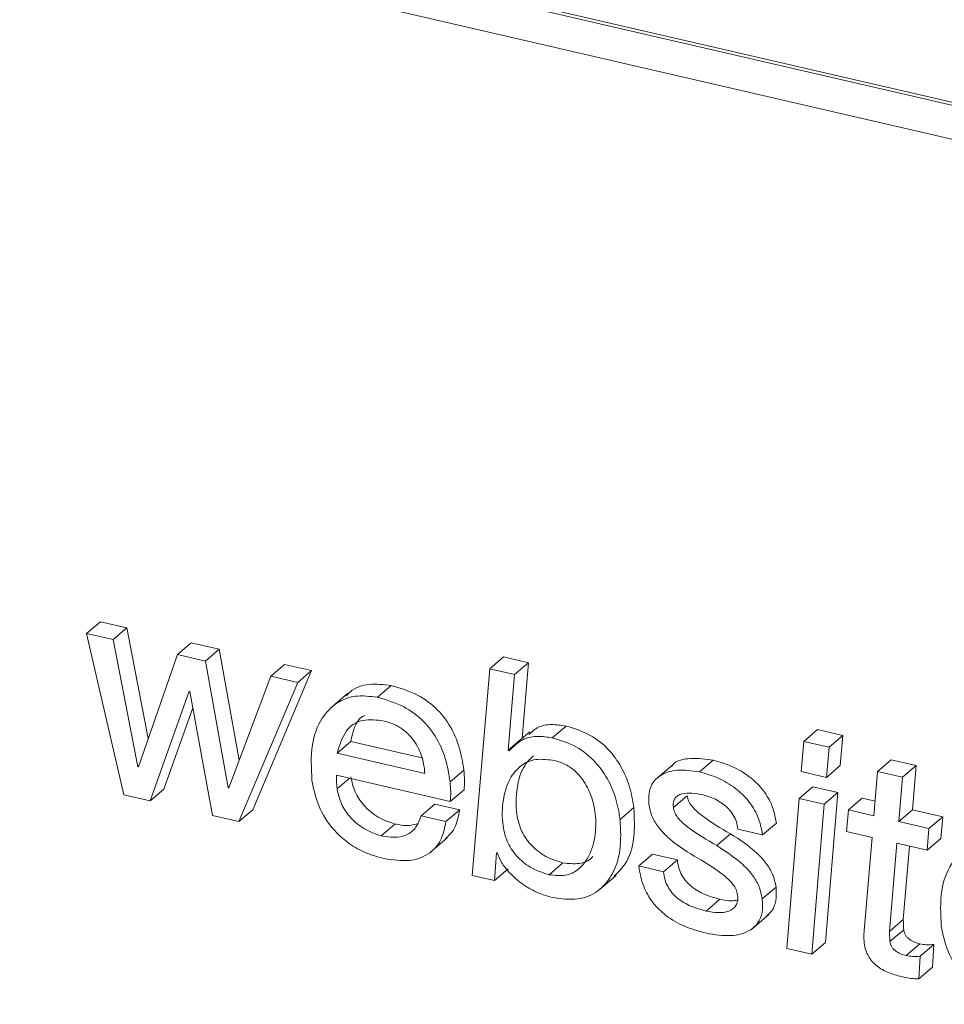
# Model space of a CAD drawing. Units: inches. Extents: x 2 to 195, y -7 to 151.
# Drawn here: x 169 to 169, y 102 to 102 of the extents above; entities that cross this region are included whole.
import ezdxf

# ---------------------------------------------------------------- set-up
doc = ezdxf.new("R2010")
doc.units = ezdxf.units.IN
doc.header["$MEASUREMENT"] = 0
doc.layers.add('SLD-0', color=179, linetype='Continuous')

msp = doc.modelspace()

# ---------------------------------------------------------------- linework, layer by layer
at = {"layer": 'SLD-0', "color": 179, "linetype": 'Continuous', "lineweight": 15}
for p, q in [((170.94509, 101.76216), (168.8055, 102.25762)), ((170.94492, 101.76353), (168.80672, 102.25866)), ((168.79242, 102.24553), (170.96199, 101.74313)), ((169.05677, 101.87584), (169.06288, 101.88107)), ((169.07459, 101.87836), (169.06288, 101.88107)), ((169.05677, 101.87584), (169.07328, 101.80423)), ((169.06847, 101.87313), (169.05677, 101.87584)), ((169.06847, 101.87313), (169.07459, 101.87836)), ((169.08413, 101.82931), (169.07459, 101.87836)), ((169.07945, 101.8167), (169.06847, 101.87313)), ((169.09707, 101.86651), (169.10318, 101.87174)), ((169.11567, 101.86884), (169.10318, 101.87174)), ((169.09707, 101.86651), (169.07972, 101.81664)), ((169.10956, 101.86362), (169.09707, 101.86651)), ((169.10956, 101.86362), (169.11567, 101.86884)), ((169.1245, 101.81959), (169.11567, 101.86884)), ((169.11964, 101.8074), (169.10956, 101.86362)), ((169.13855, 101.8569), (169.14467, 101.86213)), ((169.15664, 101.85936), (169.14467, 101.86213)), ((169.23576, 101.86023), (169.24187, 101.86545)), ((169.25293, 101.86289), (169.24187, 101.86545)), ((169.24681, 101.85767), (169.25293, 101.86289)), ((169.25011, 101.82932), (169.25293, 101.86289)), ((169.1305, 101.79762), (169.15664, 101.85936)), ((169.15052, 101.85413), (169.15664, 101.85936)), ((169.23576, 101.86023), (169.22798, 101.76841)), ((169.24681, 101.85767), (169.23576, 101.86023)), ((169.24399, 101.8241), (169.24681, 101.85767)), ((169.13855, 101.8569), (169.11989, 101.80734)), ((169.12438, 101.7924), (169.15052, 101.85413)), ((169.15052, 101.85413), (169.13855, 101.8569)), ((169.18587, 101.84752), (169.19199, 101.85275)), ((169.08498, 101.80152), (169.10236, 101.8502)), ((169.10236, 101.8502), (169.10263, 101.85014)), ((169.10263, 101.85014), (169.11268, 101.79511)), ((169.17264, 101.84918), (169.165, 101.84264)), ((169.0911, 101.80674), (169.10397, 101.84281)), ((169.25354, 101.83218), (169.2459, 101.82565)), ((169.26354, 101.82954), (169.26966, 101.83476)), ((169.37523, 101.82793), (169.38134, 101.83316)), ((169.39252, 101.83057), (169.38134, 101.83316)), ((169.16796, 101.82269), (169.17407, 101.82791)), ((169.17407, 101.82791), (169.20561, 101.82061)), ((169.24399, 101.8241), (169.25011, 101.82932)), ((169.25015, 101.82928), (169.25011, 101.82932)), ((169.37523, 101.82793), (169.37409, 101.81456)), ((169.38641, 101.82534), (169.37523, 101.82793)), ((169.38641, 101.82534), (169.39252, 101.83057)), ((169.39139, 101.8172), (169.39252, 101.83057)), ((169.16796, 101.82269), (169.20696, 101.81366)), ((169.24429, 101.82377), (169.24399, 101.8241)), ((169.38528, 101.81197), (169.38641, 101.82534)), ((169.32885, 101.81441), (169.33496, 101.81964)), ((169.40795, 101.81459), (169.41406, 101.81981)), ((169.42512, 101.81725), (169.41406, 101.81981)), ((169.07945, 101.8167), (169.07986, 101.81705)), ((169.07972, 101.81664), (169.07945, 101.8167)), ((169.21815, 101.81002), (169.22426, 101.81524)), ((169.31706, 101.81761), (169.30942, 101.81107)), ((169.37409, 101.81456), (169.38528, 101.81197)), ((169.38528, 101.81197), (169.39139, 101.8172)), ((169.40795, 101.81459), (169.40634, 101.7949)), ((169.419, 101.81203), (169.40795, 101.81459)), ((169.419, 101.81203), (169.42512, 101.81725)), ((169.4235, 101.79756), (169.42512, 101.81725)), ((169.16764, 101.81294), (169.21822, 101.80123)), ((169.41739, 101.79234), (169.419, 101.81203)), ((169.08498, 101.80152), (169.0911, 101.80674)), ((169.11964, 101.8074), (169.12004, 101.80774)), ((169.11989, 101.80734), (169.11964, 101.8074)), ((169.21822, 101.80123), (169.22433, 101.80645)), ((169.37316, 101.80258), (169.37928, 101.8078)), ((169.39033, 101.80524), (169.37928, 101.8078)), ((169.38422, 101.80002), (169.39033, 101.80524)), ((169.38487, 101.73872), (169.39033, 101.80524)), ((169.07328, 101.80423), (169.08498, 101.80152)), ((169.31728, 101.79861), (169.32339, 101.80383)), ((169.37316, 101.80258), (169.36771, 101.73605)), ((169.38422, 101.80002), (169.37316, 101.80258)), ((169.39502, 101.79752), (169.40113, 101.80274)), ((169.40687, 101.80141), (169.40113, 101.80274)), ((169.12438, 101.7924), (169.1305, 101.79762)), ((169.20523, 101.79492), (169.21135, 101.80014)), ((169.2224, 101.79758), (169.21135, 101.80014)), ((169.21629, 101.79236), (169.2224, 101.79758)), ((169.29363, 101.79333), (169.29975, 101.79856)), ((169.37876, 101.73349), (169.38422, 101.80002)), ((169.39502, 101.79752), (169.39419, 101.78788)), ((169.40634, 101.7949), (169.39502, 101.79752)), ((169.41739, 101.79234), (169.4235, 101.79756)), ((169.4369, 101.79446), (169.4235, 101.79756)), ((169.11268, 101.79511), (169.12438, 101.7924)), ((169.21629, 101.79236), (169.20523, 101.79492)), ((169.35693, 101.78641), (169.36305, 101.79164)), ((169.43078, 101.78923), (169.41739, 101.79234)), ((169.43078, 101.78923), (169.4369, 101.79446)), ((169.43606, 101.78483), (169.4369, 101.79446)), ((169.1875, 101.78604), (169.19361, 101.79127)), ((169.34588, 101.78897), (169.35693, 101.78641)), ((169.39419, 101.78788), (169.4055, 101.78526)), ((169.42994, 101.7796), (169.43078, 101.78923)), ((169.20926, 101.77856), (169.2169, 101.78509)), ((169.33654, 101.78169), (169.34266, 101.78692)), ((169.4055, 101.78526), (169.40198, 101.74397)), ((169.42994, 101.7796), (169.43606, 101.78483)), ((169.23787, 101.76612), (169.23874, 101.77849)), ((169.23874, 101.77849), (169.23901, 101.77843)), ((169.41328, 101.74359), (169.41655, 101.7827)), ((169.41655, 101.7827), (169.42994, 101.7796)), ((169.41939, 101.74881), (169.42212, 101.78141)), ((169.30191, 101.77266), (169.30802, 101.77789)), ((169.31907, 101.77533), (169.30802, 101.77789)), ((169.31296, 101.7701), (169.31907, 101.77533)), ((169.23787, 101.76612), (169.24398, 101.77134)), ((169.26217, 101.76875), (169.26828, 101.77398)), ((169.31296, 101.7701), (169.30191, 101.77266)), ((169.22798, 101.76841), (169.23787, 101.76612)), ((169.28422, 101.76193), (169.29186, 101.76846)), ((169.35676, 101.75799), (169.36288, 101.76322)), ((169.33178, 101.75263), (169.3379, 101.75786)), ((169.3521, 101.74461), (169.35974, 101.75114)), ((169.41328, 101.74359), (169.41939, 101.74881)), ((169.41345, 101.73909), (169.41956, 101.74432)), ((169.36771, 101.73605), (169.37876, 101.73349)), ((169.37876, 101.73349), (169.38487, 101.73872)), ((169.42066, 101.73283), (169.42678, 101.73806)), ((169.42689, 101.73257), (169.433, 101.73779)), ((169.43234, 101.72772), (169.433, 101.73779)), ((169.42623, 101.7225), (169.42689, 101.73257)), ((169.42623, 101.7225), (169.43234, 101.72772))]:
    msp.add_line(p, q, dxfattribs=at)
at = {"layer": 'SLD-0', "color": 8, "linetype": 'Continuous', "lineweight": 15}
msp.add_line((169.16799, 101.80695), (169.17343, 101.8116), dxfattribs=at)
at = {"layer": 'SLD-0', "color": 179, "linetype": 'Continuous', "lineweight": 15}
for points, knots in [([(169.19199, 101.85275), (169.18866, 101.85313), (169.18196, 101.85391), (169.17518, 101.85165), (169.17269, 101.84886), (169.17214, 101.84824)], [0, 0, 0, 0, 0.4336271, 0.8736908, 1, 1, 1, 1]), ([(169.22426, 101.81524), (169.2237, 101.81868), (169.22266, 101.82507), (169.21876, 101.83438), (169.21247, 101.84278), (169.20303, 101.84957), (169.1959, 101.85162), (169.19199, 101.85275)], [0, 0, 0, 0, 0.208326, 0.387562, 0.551817, 0.754349, 1, 1, 1, 1]), ([(169.18587, 101.84752), (169.18251, 101.84794), (169.17574, 101.84879), (169.16721, 101.84519), (169.16033, 101.83794), (169.15598, 101.82623), (169.15652, 101.81601), (169.15681, 101.81059)], [0, 0, 0, 0, 0.165772, 0.334022, 0.512079, 0.741474, 1, 1, 1, 1]), ([(169.21815, 101.81002), (169.21759, 101.81345), (169.21655, 101.81984), (169.21264, 101.82916), (169.20636, 101.83755), (169.19691, 101.84435), (169.18978, 101.8464), (169.18587, 101.84752)], [0, 0, 0, 0, 0.2082806, 0.3875602, 0.5518154, 0.7543479, 1, 1, 1, 1]), ([(169.18881, 101.837), (169.18557, 101.83743), (169.17946, 101.83823), (169.1712, 101.83342), (169.16919, 101.82678), (169.16796, 101.82269)], [0, 0, 0, 0, 0.302664, 0.571047, 1, 1, 1, 1]), ([(169.18022, 101.8395), (169.17987, 101.83932), (169.17604, 101.83732), (169.17501, 101.83239), (169.17407, 101.82791)], [0, 0, 0, 0, 0.090752, 1, 1, 1, 1]), ([(169.20696, 101.81366), (169.20664, 101.81637), (169.20601, 101.82164), (169.20229, 101.82852), (169.19786, 101.83291), (169.19355, 101.83563), (169.19046, 101.83652), (169.18881, 101.837)], [0, 0, 0, 0, 0.276632, 0.537011, 0.675306, 0.825604, 1, 1, 1, 1]), ([(169.26966, 101.83476), (169.26744, 101.8351), (169.26307, 101.83575), (169.25711, 101.83473), (169.25445, 101.83227), (169.25315, 101.83107)], [0, 0, 0, 0, 0.343734, 0.679332, 1, 1, 1, 1]), ([(169.29975, 101.79856), (169.29921, 101.80173), (169.2982, 101.80775), (169.29447, 101.81659), (169.28865, 101.82475), (169.27993, 101.83164), (169.27325, 101.83367), (169.26966, 101.83476)], [0, 0, 0, 0, 0.2040158, 0.3866766, 0.5566102, 0.761122, 1, 1, 1, 1]), ([(169.26354, 101.82954), (169.26132, 101.82988), (169.25694, 101.83055), (169.24985, 101.82914), (169.2464, 101.82581), (169.24429, 101.82377)], [0, 0, 0, 0, 0.284277, 0.561772, 1, 1, 1, 1]), ([(169.29363, 101.79333), (169.2931, 101.79651), (169.29209, 101.80252), (169.28836, 101.81137), (169.28254, 101.81952), (169.27382, 101.82642), (169.26714, 101.82844), (169.26354, 101.82954)], [0, 0, 0, 0, 0.2040158, 0.3866766, 0.5566102, 0.761122, 1, 1, 1, 1]), ([(169.26479, 101.81941), (169.26184, 101.81981), (169.25619, 101.82059), (169.24948, 101.81758), (169.24422, 101.81154), (169.24137, 101.80225), (169.24102, 101.79204), (169.24331, 101.78294), (169.24812, 101.77606), (169.25479, 101.77101), (169.25961, 101.76953), (169.26217, 101.76875)], [0, 0, 0, 0, 0.116419, 0.222382, 0.326982, 0.485032, 0.635114, 0.729223, 0.81386, 0.901089, 1, 1, 1, 1]), ([(169.25513, 101.82155), (169.2538, 101.82025), (169.25003, 101.81656), (169.24755, 101.80741), (169.24713, 101.79728), (169.24943, 101.78816), (169.25423, 101.78129), (169.26091, 101.77623), (169.26573, 101.77476), (169.26828, 101.77398)], [0, 0, 0, 0, 0.114197, 0.322217, 0.51975, 0.643613, 0.755009, 0.869817, 1, 1, 1, 1]), ([(169.26217, 101.76875), (169.26466, 101.76846), (169.26952, 101.76788), (169.27527, 101.77084), (169.27996, 101.77646), (169.28278, 101.78494), (169.28311, 101.79474), (169.28112, 101.80361), (169.27784, 101.81022), (169.27376, 101.81489), (169.26946, 101.81798), (169.2664, 101.81892), (169.26479, 101.81941)], [0, 0, 0, 0, 0.104917, 0.205563, 0.308497, 0.465877, 0.614097, 0.719864, 0.814298, 0.873453, 0.933556, 1, 1, 1, 1]), ([(169.33496, 101.81964), (169.33161, 101.82007), (169.3251, 101.8209), (169.31844, 101.81951), (169.31662, 101.81704), (169.31645, 101.81681)], [0, 0, 0, 0, 0.489212, 0.951109, 1, 1, 1, 1]), ([(169.36305, 101.79164), (169.3625, 101.79444), (169.36149, 101.79964), (169.35694, 101.80701), (169.35071, 101.81289), (169.34314, 101.81729), (169.33772, 101.81885), (169.33496, 101.81964)], [0, 0, 0, 0, 0.211264, 0.392817, 0.56759, 0.780042, 1, 1, 1, 1]), ([(169.22433, 101.80645), (169.22444, 101.80786), (169.22465, 101.81071), (169.22439, 101.81372), (169.22426, 101.81524)], [0, 0, 0, 0, 0.493895, 1, 1, 1, 1]), ([(169.32885, 101.81441), (169.32542, 101.81491), (169.31877, 101.81587), (169.31107, 101.81321), (169.30634, 101.80774), (169.30635, 101.80267), (169.30636, 101.80008)], [0, 0, 0, 0, 0.2955, 0.574509, 0.782549, 1, 1, 1, 1]), ([(169.35693, 101.78641), (169.35639, 101.78921), (169.35537, 101.79441), (169.35083, 101.80179), (169.3446, 101.80767), (169.33703, 101.81207), (169.33161, 101.81362), (169.32885, 101.81441)], [0, 0, 0, 0, 0.211264, 0.392817, 0.56759, 0.780042, 1, 1, 1, 1]), ([(169.15681, 101.81059), (169.15755, 101.8069), (169.1591, 101.79925), (169.16533, 101.78939), (169.17278, 101.7827), (169.18032, 101.77829), (169.18577, 101.77676), (169.18875, 101.77592)], [0, 0, 0, 0, 0.2353001, 0.4879185, 0.6339073, 0.800328, 1, 1, 1, 1]), ([(169.16799, 101.80695), (169.16788, 101.80808), (169.16767, 101.8101), (169.16765, 101.81207), (169.16764, 101.81294)], [0, 0, 0, 0, 0.55885, 1, 1, 1, 1]), ([(169.19361, 101.79127), (169.19111, 101.7921), (169.18618, 101.79375), (169.17985, 101.79912), (169.17549, 101.80564), (169.17458, 101.80993), (169.17411, 101.81217)], [0, 0, 0, 0, 0.278167, 0.547313, 0.762333, 1, 1, 1, 1]), ([(169.21822, 101.80123), (169.21832, 101.80263), (169.21853, 101.80548), (169.21828, 101.80849), (169.21815, 101.81002)], [0, 0, 0, 0, 0.493895, 1, 1, 1, 1]), ([(169.1875, 101.78604), (169.18499, 101.78688), (169.18006, 101.78852), (169.17374, 101.79389), (169.16938, 101.80042), (169.16847, 101.8047), (169.16799, 101.80695)], [0, 0, 0, 0, 0.278167, 0.547313, 0.762333, 1, 1, 1, 1]), ([(169.31728, 101.79861), (169.31724, 101.7994), (169.31716, 101.80092), (169.31793, 101.80275), (169.31925, 101.80397), (169.32305, 101.80553), (169.32714, 101.8048), (169.33049, 101.8042)], [0, 0, 0, 0, 0.125676, 0.239206, 0.351602, 0.469731, 1, 1, 1, 1]), ([(169.34266, 101.78692), (169.33832, 101.78943), (169.33231, 101.79291), (169.32601, 101.79823), (169.3239, 101.80148), (169.32356, 101.80304), (169.32339, 101.80383)], [0, 0, 0, 0, 0.582905, 0.806213, 0.902673, 1, 1, 1, 1]), ([(169.33049, 101.8042), (169.33257, 101.80356), (169.33652, 101.80235), (169.34126, 101.79885), (169.34401, 101.79528), (169.34547, 101.79215), (169.34574, 101.79007), (169.34588, 101.78897)], [0, 0, 0, 0, 0.301397, 0.572559, 0.707805, 0.846643, 1, 1, 1, 1]), ([(169.21597, 101.7846), (169.21747, 101.78604), (169.2209, 101.78935), (169.22186, 101.79462), (169.2224, 101.79758)], [0, 0, 0, 0, 0.437095, 1, 1, 1, 1]), ([(169.29088, 101.76802), (169.29267, 101.76976), (169.29713, 101.77409), (169.30039, 101.7848), (169.29996, 101.79392), (169.29975, 101.79856)], [0, 0, 0, 0, 0.247797, 0.618055, 1, 1, 1, 1]), ([(169.30636, 101.80008), (169.30673, 101.79824), (169.30746, 101.79469), (169.31066, 101.78957), (169.31678, 101.78314), (169.32244, 101.7796), (169.32651, 101.77706)], [0, 0, 0, 0, 0.190981, 0.366143, 0.544702, 1, 1, 1, 1]), ([(169.33654, 101.78169), (169.3322, 101.7842), (169.32619, 101.78768), (169.3199, 101.79301), (169.31779, 101.79625), (169.31745, 101.79782), (169.31728, 101.79861)], [0, 0, 0, 0, 0.582865, 0.806216, 0.902674, 1, 1, 1, 1]), ([(169.20523, 101.79492), (169.20451, 101.79293), (169.2031, 101.78909), (169.19859, 101.78598), (169.19323, 101.78504), (169.18947, 101.7857), (169.1875, 101.78604)], [0, 0, 0, 0, 0.281305, 0.544921, 0.760784, 1, 1, 1, 1]), ([(169.18875, 101.77592), (169.19265, 101.77533), (169.20022, 101.7742), (169.20898, 101.77755), (169.21456, 101.78384), (169.2157, 101.78945), (169.21629, 101.79236)], [0, 0, 0, 0, 0.287007, 0.556426, 0.76969, 1, 1, 1, 1]), ([(169.26342, 101.75862), (169.26735, 101.75808), (169.27491, 101.75704), (169.28407, 101.76097), (169.2906, 101.7685), (169.29434, 101.7795), (169.29387, 101.78867), (169.29363, 101.79333)], [0, 0, 0, 0, 0.195514, 0.376324, 0.556237, 0.774688, 1, 1, 1, 1]), ([(169.20348, 101.79129), (169.20217, 101.79096), (169.19913, 101.79021), (169.19561, 101.79089), (169.19361, 101.79127)], [0, 0, 0, 0, 0.43381, 1, 1, 1, 1]), ([(169.36288, 101.76322), (169.36249, 101.76514), (169.36175, 101.7688), (169.35852, 101.77408), (169.35238, 101.78066), (169.34671, 101.78431), (169.34266, 101.78692)], [0, 0, 0, 0, 0.1947676, 0.3721638, 0.5510441, 1, 1, 1, 1]), ([(169.46533, 101.78281), (169.46197, 101.78323), (169.4552, 101.78408), (169.44666, 101.78048), (169.43979, 101.77323), (169.43544, 101.76152), (169.43598, 101.75129), (169.43626, 101.74588)], [0, 0, 0, 0, 0.165755, 0.334021, 0.51208, 0.741476, 1, 1, 1, 1]), ([(169.23901, 101.77843), (169.23961, 101.777), (169.24092, 101.77391), (169.24451, 101.7695), (169.24943, 101.76503), (169.25593, 101.76089), (169.26083, 101.75941), (169.26342, 101.75862)], [0, 0, 0, 0, 0.142351, 0.305567, 0.489171, 0.7303, 1, 1, 1, 1]), ([(169.35676, 101.75799), (169.35637, 101.75991), (169.35563, 101.76357), (169.35241, 101.76886), (169.34627, 101.77543), (169.3406, 101.77908), (169.33654, 101.78169)], [0, 0, 0, 0, 0.19483, 0.372212, 0.551079, 1, 1, 1, 1]), ([(169.26828, 101.77398), (169.27074, 101.77372), (169.27554, 101.7732), (169.2799, 101.77493), (169.28134, 101.77666), (169.28148, 101.77683)], [0, 0, 0, 0, 0.4852512, 0.9507445, 1, 1, 1, 1]), ([(169.3379, 101.75786), (169.33566, 101.75847), (169.33141, 101.75963), (169.3262, 101.76258), (169.32284, 101.76577), (169.32088, 101.7686), (169.31951, 101.77189), (169.31922, 101.77413), (169.31907, 101.77533)], [0, 0, 0, 0, 0.271375, 0.514224, 0.626773, 0.739314, 0.860298, 1, 1, 1, 1]), ([(169.32651, 101.77706), (169.33086, 101.77453), (169.3369, 101.77101), (169.34318, 101.76552), (169.34529, 101.76218), (169.34563, 101.76056), (169.34581, 101.75974)], [0, 0, 0, 0, 0.577355, 0.801437, 0.899741, 1, 1, 1, 1]), ([(169.30191, 101.77266), (169.30243, 101.76965), (169.30339, 101.76414), (169.30783, 101.75624), (169.31435, 101.74991), (169.3227, 101.74528), (169.32877, 101.74362), (169.33199, 101.74275)], [0, 0, 0, 0, 0.210699, 0.385929, 0.552376, 0.762856, 1, 1, 1, 1]), ([(169.33178, 101.75263), (169.32954, 101.75324), (169.3253, 101.7544), (169.32009, 101.75735), (169.31673, 101.76055), (169.31476, 101.76337), (169.31339, 101.76667), (169.31311, 101.7689), (169.31296, 101.7701)], [0, 0, 0, 0, 0.271381, 0.514275, 0.626841, 0.739316, 0.860291, 1, 1, 1, 1]), ([(169.35884, 101.75064), (169.35959, 101.75127), (169.36151, 101.7529), (169.36315, 101.75724), (169.36297, 101.76116), (169.36288, 101.76322)], [0, 0, 0, 0, 0.232036, 0.596012, 1, 1, 1, 1]), ([(169.34581, 101.75974), (169.34586, 101.75882), (169.34595, 101.75708), (169.34489, 101.75426), (169.3419, 101.7522), (169.33712, 101.75168), (169.33359, 101.75231), (169.33178, 101.75263)], [0, 0, 0, 0, 0.129865, 0.247781, 0.480969, 0.735385, 1, 1, 1, 1]), ([(169.33199, 101.74275), (169.33563, 101.74216), (169.34277, 101.74101), (169.3507, 101.74311), (169.35509, 101.74726), (169.35707, 101.75197), (169.35687, 101.75592), (169.35676, 101.75799)], [0, 0, 0, 0, 0.286293, 0.561086, 0.699909, 0.842173, 1, 1, 1, 1]), ([(169.3456, 101.75748), (169.34483, 101.75733), (169.34244, 101.75689), (169.33973, 101.75747), (169.3379, 101.75786)], [0, 0, 0, 0, 0.324613, 1, 1, 1, 1]), ([(169.41956, 101.74432), (169.41951, 101.74516), (169.41941, 101.74667), (169.4194, 101.74816), (169.41939, 101.74881)], [0, 0, 0, 0, 0.558456, 1, 1, 1, 1]), ([(169.40198, 101.74397), (169.40192, 101.74293), (169.4018, 101.74109), (169.40198, 101.73916), (169.40205, 101.73832)], [0, 0, 0, 0, 0.56784, 1, 1, 1, 1]), ([(169.41345, 101.73909), (169.41339, 101.73994), (169.4133, 101.74145), (169.41328, 101.74293), (169.41328, 101.74359)], [0, 0, 0, 0, 0.558456, 1, 1, 1, 1]), ([(169.42678, 101.73806), (169.42595, 101.73828), (169.42436, 101.73872), (169.42242, 101.73977), (169.42113, 101.74091), (169.42035, 101.74191), (169.41978, 101.74309), (169.41964, 101.74389), (169.41956, 101.74432)], [0, 0, 0, 0, 0.272787, 0.520785, 0.635346, 0.748122, 0.866327, 1, 1, 1, 1]), ([(169.43626, 101.74588), (169.43701, 101.74219), (169.43856, 101.73454), (169.44479, 101.72468), (169.45224, 101.71799), (169.45978, 101.71358), (169.46523, 101.71204), (169.4682, 101.7112)], [0, 0, 0, 0, 0.235297, 0.4879, 0.633887, 0.800306, 1, 1, 1, 1]), ([(169.42066, 101.73283), (169.41983, 101.73306), (169.41825, 101.73349), (169.4163, 101.73454), (169.41501, 101.73568), (169.41424, 101.73669), (169.41367, 101.73786), (169.41352, 101.73866), (169.41345, 101.73909)], [0, 0, 0, 0, 0.27279, 0.52079, 0.635378, 0.748119, 0.866326, 1, 1, 1, 1]), ([(169.40205, 101.73832), (169.40223, 101.73729), (169.40256, 101.73535), (169.4038, 101.73255), (169.40551, 101.73016), (169.4084, 101.72746), (169.4129, 101.725), (169.41657, 101.72402), (169.41853, 101.7235)], [0, 0, 0, 0, 0.13932, 0.259926, 0.371613, 0.483005, 0.724274, 1, 1, 1, 1]), ([(169.433, 101.73779), (169.43188, 101.7377), (169.42988, 101.73753), (169.42773, 101.7379), (169.42678, 101.73806)], [0, 0, 0, 0, 0.5589649, 1, 1, 1, 1]), ([(169.42689, 101.73257), (169.42577, 101.73247), (169.42377, 101.7323), (169.42161, 101.73267), (169.42066, 101.73283)], [0, 0, 0, 0, 0.559019, 1, 1, 1, 1]), ([(169.41853, 101.7235), (169.41998, 101.7232), (169.42259, 101.72267), (169.42511, 101.72255), (169.42623, 101.7225)], [0, 0, 0, 0, 0.557984, 1, 1, 1, 1])]:
    msp.add_open_spline(points, degree=3, knots=knots, dxfattribs=at)

doc.saveas('drawing.dxf')
